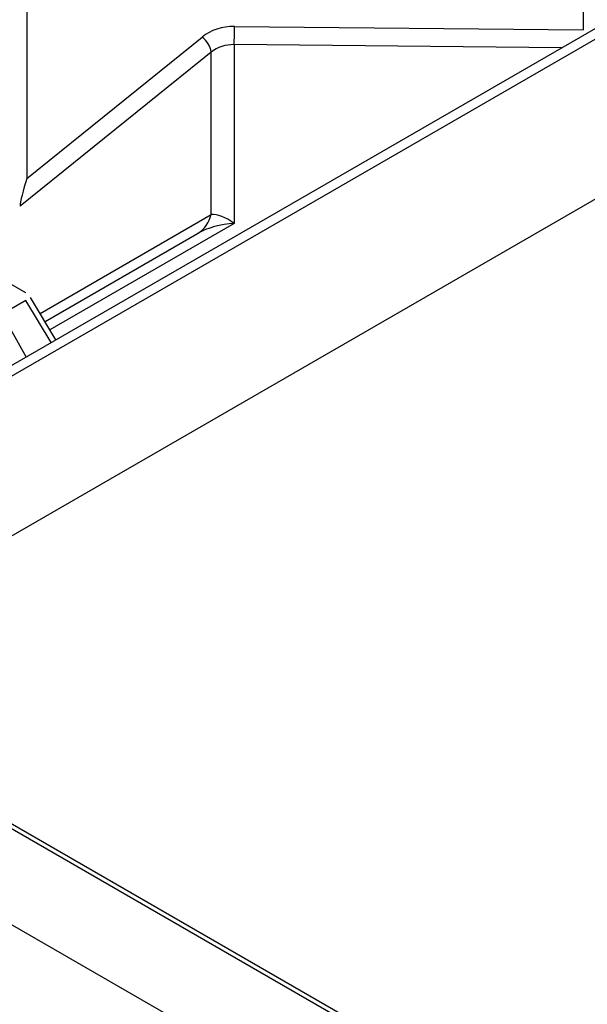
# Model space of a CAD drawing. Extents: x 27 to 252, y -274 to -33.
# Drawn here: x 204 to 209, y -215 to -206 of the extents above; entities that cross this region are included whole.
import ezdxf

# ---------------------------------------------------------------- set-up
doc = ezdxf.new("R2010")
doc.units = 0
doc.header["$MEASUREMENT"] = 0
doc.layers.add('Layer 1', color=7, linetype='Continuous')

# ---------------------------------------------------------------- blocks, each defined once
blk = doc.blocks.new('block 4302')
at = {"layer": 'Layer 1', "color": 7, "lineweight": 30, "true_color": 0xffffff}
blk.add_lwpolyline([(204.3366, -209.2963), (204.1039, -208.909)], dxfattribs=at)
blk = doc.blocks.new('block 4306')
at = {"layer": 'Layer 1', "color": 7, "lineweight": 30, "true_color": 0xffffff}
blk.add_lwpolyline([(204.1039, -208.909), (204.1039, -208.909)], dxfattribs=at)
blk = doc.blocks.new('block 4308')
at = {"layer": 'Layer 1', "color": 7, "lineweight": 30, "true_color": 0xffffff}
blk.add_lwpolyline([(204.0612, -208.8669), (202.3117, -207.857)], dxfattribs=at)
blk = doc.blocks.new('block 4938')
at = {"layer": 'Layer 1', "color": 7, "lineweight": 30, "true_color": 0xffffff}
blk.add_lwpolyline([(223.0696, -198.5797), (199.2776, -212.3145)], dxfattribs=at)
blk = doc.blocks.new('block 4946')
at = {"layer": 'Layer 1', "color": 7, "lineweight": 30, "true_color": 0xffffff}
blk.add_lwpolyline([(222.985, -198.5308), (199.193, -212.2656)], dxfattribs=at)
blk = doc.blocks.new('block 6773')
at = {"layer": 'Layer 1', "color": 7, "lineweight": 30, "true_color": 0xffffff}
blk.add_lwpolyline([(205.9703, -206.5917), (205.9703, -208.2299)], dxfattribs=at)
blk = doc.blocks.new('block 6824')
at = {"layer": 'Layer 1', "color": 7, "lineweight": 30, "true_color": 0xffffff}
blk.add_lwpolyline([(204.0612, -208.936), (203.8447, -209.061)], dxfattribs=at)
blk = doc.blocks.new('block 6847')
at = {"layer": 'Layer 1', "color": 7, "lineweight": 30, "true_color": 0xffffff}
blk.add_lwpolyline([(204.0612, -208.936), (204.0612, -208.936)], dxfattribs=at)
blk = doc.blocks.new('block 6882')
at = {"layer": 'Layer 1', "color": 7, "lineweight": 30, "true_color": 0xffffff}
blk.add_lwpolyline([(204.2365, -209.1296), (205.6349, -208.3223)], dxfattribs=at)
blk = doc.blocks.new('block 6883')
at = {"layer": 'Layer 1', "color": 7, "lineweight": 30, "true_color": 0xffffff}
blk.add_open_spline([(205.9703, -208.2299), (205.8445, -208.2377), (205.7239, -208.271), (205.6349, -208.3223)], degree=3, dxfattribs=at)
blk = doc.blocks.new('block 6906')
at = {"layer": 'Layer 1', "color": 7, "lineweight": 30, "true_color": 0xffffff}
blk.add_open_spline([(205.6349, -208.3223), (205.6975, -208.2834), (205.742, -208.2214), (205.7588, -208.1497)], degree=3, dxfattribs=at)
blk = doc.blocks.new('block 6930')
at = {"layer": 'Layer 1', "color": 7, "lineweight": 30, "true_color": 0xffffff}
blk.add_lwpolyline([(205.7588, -208.1497), (205.7588, -206.6603)], dxfattribs=at)
blk = doc.blocks.new('block 6931')
at = {"layer": 'Layer 1', "color": 7, "lineweight": 30, "true_color": 0xffffff}
blk.add_lwpolyline([(204.0083, -208.0725), (204.0083, -208.0725)], dxfattribs=at)
blk = doc.blocks.new('block 6932')
at = {"layer": 'Layer 1', "color": 7, "lineweight": 30, "true_color": 0xffffff}
blk.add_lwpolyline([(205.7588, -206.6603), (204.0083, -208.0725)], dxfattribs=at)
blk = doc.blocks.new('block 6937')
at = {"layer": 'Layer 1', "color": 7, "lineweight": 30, "true_color": 0xffffff}
blk.add_open_spline([(205.9703, -208.2299), (205.891, -208.1729), (205.8149, -208.1441), (205.7588, -208.1497)], degree=3, dxfattribs=at)
blk = doc.blocks.new('block 6944')
at = {"layer": 'Layer 1', "color": 7, "lineweight": 30, "true_color": 0xffffff}
blk.add_lwpolyline([(205.9723, -206.4249), (209.1709, -206.4564)], dxfattribs=at)
blk = doc.blocks.new('block 6945')
at = {"layer": 'Layer 1', "color": 7, "lineweight": 30, "true_color": 0xffffff}
blk.add_open_spline([(205.9723, -206.4249), (205.8613, -206.4238), (205.7548, -206.4588), (205.6763, -206.5222)], degree=3, dxfattribs=at)
blk = doc.blocks.new('block 6946')
at = {"layer": 'Layer 1', "color": 7, "lineweight": 30, "true_color": 0xffffff}
blk.add_lwpolyline([(204.0702, -207.8178), (205.6763, -206.5222)], dxfattribs=at)
blk = doc.blocks.new('block 6947')
at = {"layer": 'Layer 1', "color": 7, "lineweight": 30, "true_color": 0xffffff}
blk.add_lwpolyline([(204.0702, -205.8932), (204.0702, -207.8178)], dxfattribs=at)
blk = doc.blocks.new('block 6948')
at = {"layer": 'Layer 1', "color": 7, "lineweight": 30, "true_color": 0xffffff}
blk.add_lwpolyline([(209.1709, -206.4564), (209.1709, -205.9434)], dxfattribs=at)
blk = doc.blocks.new('block 6949')
at = {"layer": 'Layer 1', "color": 7, "lineweight": 30, "true_color": 0xffffff}
blk.add_open_spline([(205.9703, -206.5917), (205.891, -206.5906), (205.8149, -206.6153), (205.7588, -206.6603)], degree=3, dxfattribs=at)
blk = doc.blocks.new('block 6953')
at = {"layer": 'Layer 1', "color": 7, "lineweight": 30, "true_color": 0xffffff}
blk.add_open_spline([(205.9703, -206.5917), (205.9717, -206.5361), (205.9723, -206.4805), (205.9723, -206.4249)], degree=3, dxfattribs=at)
blk = doc.blocks.new('block 6957')
at = {"layer": 'Layer 1', "color": 7, "lineweight": 30, "true_color": 0xffffff}
blk.add_open_spline([(205.7588, -206.6603), (205.7502, -206.6053), (205.7206, -206.5558), (205.6763, -206.5222)], degree=3, dxfattribs=at)
blk = doc.blocks.new('block 6958')
at = {"layer": 'Layer 1', "color": 7, "lineweight": 30, "true_color": 0xffffff}
blk.add_open_spline([(204.0702, -207.8178), (204.0354, -207.9214), (204.0078, -208.035), (204.0083, -208.0725)], degree=3, dxfattribs=at)
blk = doc.blocks.new('block 9562')
at = {"layer": 'Layer 1', "color": 7, "lineweight": 30, "true_color": 0xffffff}
blk.add_lwpolyline([(201.6462, -212.4124), (226.009, -226.4767)], dxfattribs=at)
blk = doc.blocks.new('block 9563')
at = {"layer": 'Layer 1', "color": 7, "lineweight": 30, "true_color": 0xffffff}
blk.add_lwpolyline([(225.9667, -226.5011), (201.6251, -212.449)], dxfattribs=at)
blk = doc.blocks.new('block 9566')
at = {"layer": 'Layer 1', "color": 7, "lineweight": 30, "true_color": 0xffffff}
blk.add_lwpolyline([(225.2052, -226.9407), (201.6251, -213.3282)], dxfattribs=at)
blk = doc.blocks.new('block 9569')
at = {"layer": 'Layer 1', "color": 7, "lineweight": 30, "true_color": 0xffffff}
blk.add_lwpolyline([(223.8309, -199.6054), (201.6462, -212.4124)], dxfattribs=at)
blk = doc.blocks.new('block 10313')
at = {"layer": 'Layer 1', "color": 8, "lineweight": 30, "true_color": 0x808080}
blk.add_lwpolyline([(205.9703, -208.2299), (204.2816, -209.2047)], dxfattribs=at)
blk = doc.blocks.new('block 10314')
at = {"layer": 'Layer 1', "color": 8, "lineweight": 30, "true_color": 0x808080}
blk.add_lwpolyline([(208.9705, -206.6212), (205.9703, -206.5917)], dxfattribs=at)
blk = doc.blocks.new('block 10345')
at = {"layer": 'Layer 1', "color": 8, "lineweight": 30, "true_color": 0x808080}
blk.add_lwpolyline([(203.8447, -209.061), (204.0628, -209.4544)], dxfattribs=at)
blk = doc.blocks.new('block 10346')
at = {"layer": 'Layer 1', "color": 8, "lineweight": 30, "true_color": 0x808080}
blk.add_lwpolyline([(204.2928, -209.3216), (204.0612, -208.936)], dxfattribs=at)
blk = doc.blocks.new('block 10349')
at = {"layer": 'Layer 1', "color": 8, "lineweight": 30, "true_color": 0x808080}
blk.add_lwpolyline([(204.0612, -208.936), (204.0612, -208.936)], dxfattribs=at)
blk = doc.blocks.new('block 10352')
at = {"layer": 'Layer 1', "color": 8, "lineweight": 30, "true_color": 0x808080}
blk.add_lwpolyline([(204.0612, -208.8669), (204.0612, -208.8669)], dxfattribs=at)
blk = doc.blocks.new('block 10369')
at = {"layer": 'Layer 1', "color": 8, "lineweight": 30, "true_color": 0x808080}
blk.add_lwpolyline([(204.1914, -209.0547), (205.7588, -208.1497)], dxfattribs=at)
blk = doc.blocks.new('block 10387')
at = {"layer": 'Layer 1', "color": 8, "lineweight": 30, "true_color": 0x808080}
blk.add_lwpolyline([(209.1707, -206.5056), (209.1707, -206.5056)], dxfattribs=at)

msp = doc.modelspace()

# ---------------------------------------------------------------- block references
at = {"layer": 'Layer 1'}
for name in ['block 4946', 'block 4938', 'block 9569', 'block 6947', 'block 6948', 'block 6945', 'block 6953', 'block 6944', 'block 10387', 'block 6946', 'block 6957', 'block 6949', 'block 6773', 'block 10314', 'block 6932', 'block 6930', 'block 4308', 'block 6958', 'block 6931', 'block 6937', 'block 10369', 'block 10313', 'block 6906', 'block 6883', 'block 6882', 'block 6824', 'block 10352', 'block 6847', 'block 10346', 'block 10349', 'block 4302', 'block 4306', 'block 10345', 'block 9563', 'block 9562', 'block 9566']:
    msp.add_blockref(name, (0, 0), dxfattribs=at)

doc.saveas('drawing.dxf')
